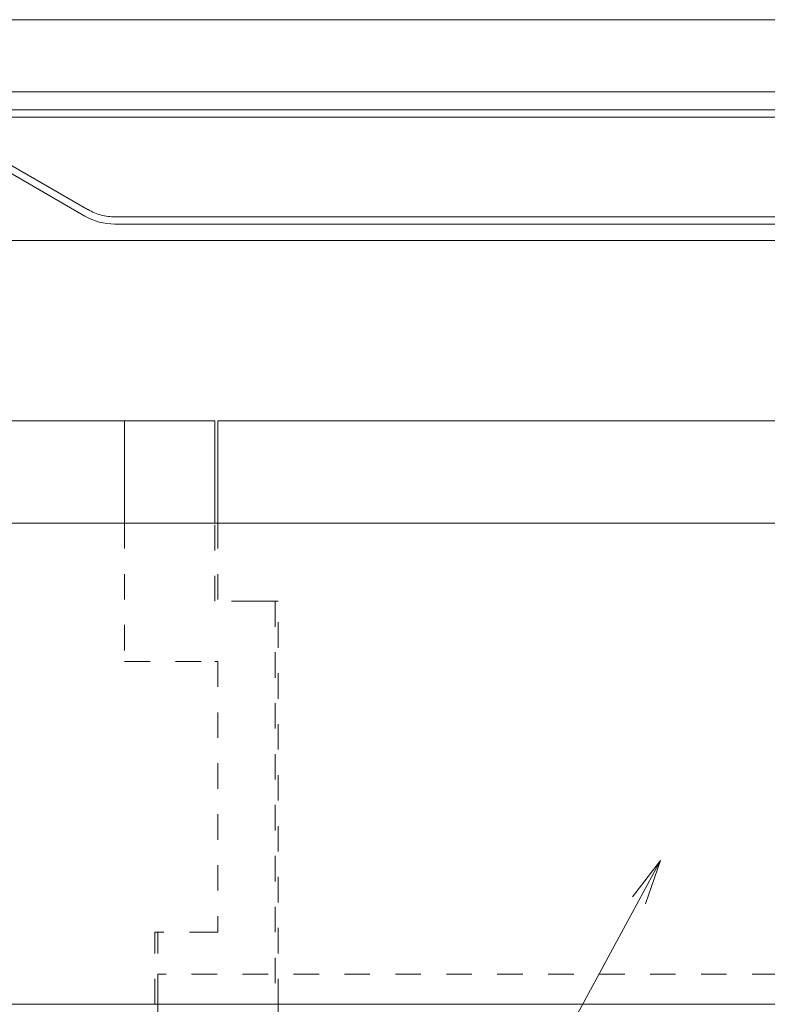
# Model space of a CAD drawing. Units: millimetres. Extents: x -800 to 823, y -554 to 554.
# Drawn here: x -181 to -57, y -459 to -295 of the extents above; entities that cross this region are included whole.
import ezdxf

# ---------------------------------------------------------------- set-up
doc = ezdxf.new("R2010")
doc.units = ezdxf.units.MM
doc.header["$LTSCALE"] = 5
doc.linetypes.add('JWW_DASHED1', pattern=[1.693333, 0.846667, -0.846667])
doc.linetypes.add('JWW_DASHEDX4', pattern=[54.186667, 50.8, -3.386667])
for name, color, linetype in [('SUNPO', 7, 'Continuous'), ('（共通）_取手カバー', 7, 'Continuous'), ('（共通）_補強桟600', 7, 'Continuous'), ('（別）パーチクルボードなど', 7, 'Continuous'), ('（別）フロア', 7, 'Continuous'), ('（断熱）_補助根太断熱材（6HKD）', 7, 'Continuous')]:
    doc.layers.add(name, color=color, linetype=linetype)
doc.styles.add('ＭＳ ゴシック', font='msgothic.ttc', dxfattribs={"height": 1})

# ---------------------------------------------------------------- blocks, each defined once
blk = doc.blocks.new('MLeader16_0-4_')
at = {"layer": 'SUNPO', "color": 7, "linetype": 'Continuous', "lineweight": 5}
for p, q in [((-15.848, -88.221), (-14.914, -87.02)), ((-14.914, -87.02), (-15.628, -88.34)), ((-14.914, -87.02), (-15.408, -88.459))]:
    blk.add_line(p, q, dxfattribs=at)
at = {"layer": 'SUNPO', "color": 1, "linetype": 'Continuous', "lineweight": 5}
for p, q in [((-15.628, -88.34), (-23.024, -102.003)), ((-23.24, -102.003), (-35.521, -102.003)), ((-23.024, -102.003), (-23.24, -102.003))]:
    blk.add_line(p, q, dxfattribs=at)
at = {"layer": 'SUNPO', "color": 2, "linetype": 'Continuous', "lineweight": 5, "style": 'ＭＳ ゴシック', "width": 0.810089}
blk.add_text('中蓋断熱材60', height=1.7983, dxfattribs=at).set_placement((-35.617, -101.676))

msp = doc.modelspace()

# ---------------------------------------------------------------- linework, layer by layer
at = {"layer": '（共通）_取手カバー', "color": 7, "linetype": 'Continuous', "lineweight": 20}
msp.add_line((-179.11, -310.28), (-137.11, -310.28), dxfattribs=at)
at = {"layer": '（共通）_補強桟600', "color": 7, "linetype": 'Continuous', "lineweight": 20}
for p, q in [((-208.11, -310.28), (29.89, -310.28)), ((-220.61, -311.48), (21.43, -311.48)), ((-170.24, -327.94), (-188.29, -317.52)), ((-165.24, -329.28), (71.89, -329.28))]:
    msp.add_line(p, q, dxfattribs=at)
at = {"layer": '（共通）_補強桟600', "color": 2, "linetype": 'JWW_DASHEDX4', "lineweight": 20}
for p, q in [((-169.69, -326.88), (-188.2, -316.19)), ((-165.19, -328.08), (71.89, -328.08))]:
    msp.add_line(p, q, dxfattribs=at)
msp.add_arc((-165.19, -319.08), 9, 240, 270, dxfattribs=at)
at = {"layer": '（共通）_補強桟600', "color": 7, "linetype": 'Continuous', "lineweight": 20}
msp.add_arc((-165.24, -319.28), 10, 240, 270, dxfattribs=at)
at = {"layer": '（別）パーチクルボードなど', "color": 7, "linetype": 'Continuous', "lineweight": 5}
for p, q in [((29.89, -307.28), (-221.61, -307.28)), ((-221.61, -310.28), (29.89, -310.28))]:
    msp.add_line(p, q, dxfattribs=at)
at = {"layer": '（別）フロア', "color": 2, "linetype": 'Continuous', "lineweight": 13}
for p, q in [((-221.61, -295.29), (365.39, -295.29)), ((26.39, -307.29), (-221.61, -307.29))]:
    msp.add_line(p, q, dxfattribs=at)
at = {"layer": '（断熱）_補助根太断熱材（6HKD）', "color": 6, "linetype": 'Continuous', "lineweight": 13}
for p, q in [((344.89, -331.99), (-201.11, -331.99)), ((-228.11, -361.98), (-148.61, -361.98)), ((-163.61, -361.98), (-163.61, -378.98)), ((-148.61, -378.98), (-148.61, -361.98)), ((374.89, -361.98), (-148.11, -361.98)), ((-148.11, -361.98), (-148.11, -378.98)), ((71.89, -378.98), (-189.11, -378.98)), ((71.89, -458.98), (-187.25, -458.98)), ((-158.11, -476.98), (-158.11, -458.98)), ((-138.11, -476.98), (-138.11, -458.98))]:
    msp.add_line(p, q, dxfattribs=at)
at = {"layer": '（断熱）_補助根太断熱材（6HKD）', "color": 6, "linetype": 'JWW_DASHED1', "lineweight": 13}
for p, q in [((-163.61, -378.98), (-163.61, -401.98)), ((-148.61, -391.98), (-148.61, -378.98)), ((-148.11, -378.98), (-148.11, -391.98)), ((-141.61, -391.98), (-148.61, -391.98)), ((-138.61, -391.98), (-141.61, -391.98)), ((-138.61, -391.98), (-138.61, -458.98)), ((-138.61, -391.98), (-138.11, -391.98)), ((-138.11, -458.98), (-138.11, -391.98)), ((-163.61, -401.98), (-148.61, -401.98)), ((-148.61, -401.98), (-148.11, -401.98)), ((-148.11, -401.98), (-148.11, -446.98)), ((-148.61, -446.98), (-158.61, -446.98)), ((-158.61, -458.98), (-158.61, -446.98)), ((-158.11, -458.98), (-158.11, -446.98)), ((-148.11, -446.98), (-148.61, -446.98)), ((71.89, -453.98), (-158.11, -453.98)), ((-158.11, -453.98), (-158.11, -458.98))]:
    msp.add_line(p, q, dxfattribs=at)

# ---------------------------------------------------------------- block references
at = {"layer": 'SUNPO', "color": 7, "linetype": 'Continuous', "lineweight": 5, "xscale": 5, "yscale": 5}
msp.add_blockref('MLeader16_0-4_', (0, 0), dxfattribs=at)

doc.saveas('drawing.dxf')
